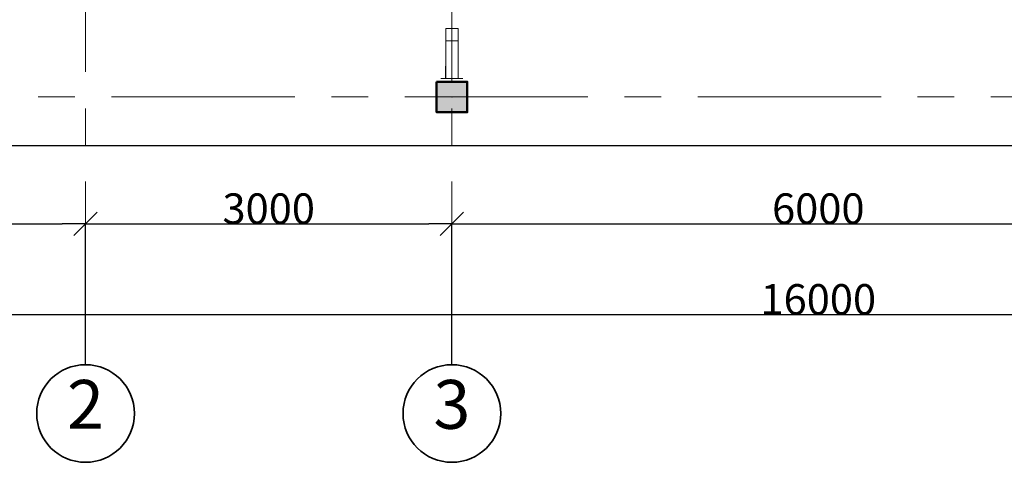
# Model space of a CAD drawing. Extents: x 8946 to 76227, y 17660 to 99592.
# Drawn here: x 43631 to 51693, y 79795 to 83422 of the extents above; entities that cross this region are included whole.
import ezdxf

# ---------------------------------------------------------------- set-up
doc = ezdxf.new("R2010")
doc.units = 0
doc.header["$LTSCALE"] = 3
doc.header["$MEASUREMENT"] = 0
doc.set_wipeout_variables(frame=1)
doc.linetypes.add('CENTERX2', pattern=[800, 500, -100, 100, -100])
doc.linetypes.add('Wipeout_Contour', pattern=[1000, 0, -1000])
for name, color, linetype, lineweight in [('2.Тонкая_Ном_пера__2', 7, 'Continuous', 25), ('Columns_Ном_пера__1', 7, 'Continuous', 20), ('Columns_Ном_пера__17', 7, 'Continuous', 20), ('Мебель и оборудование_Ном_пера__1', 7, 'Continuous', 20), ('Наружные стены_Ном_пера__12', 7, 'Continuous', 35), ('Наружные стены_Ном_пера__7', 5, 'Continuous', 20), ('Тексты_Ном_пера__33', 7, 'Continuous', 20)]:
    doc.layers.add(name, color=color, linetype=linetype, lineweight=lineweight)
for name, color, linetype in [('Columns', 7, 'Continuous'), ('Мебель и оборудование', 7, 'Continuous'), ('Размерные цепочки', 7, 'Continuous')]:
    doc.layers.add(name, color=color, linetype=linetype)
doc.layers.add('Columns_Ном_пера__5', color=7, linetype='Continuous', lineweight=50, true_color=0x0d0100)
doc.styles.add('СГЕНЕРИР_СТИЛЬ_1', font='txt')
doc.styles.add('СГЕНЕРИР_СТИЛЬ_3', font='txt')
doc.dimstyles.new('СГЕНЕРИР_СТИЛЬ__1', dxfattribs={"dimtxt": 250, "dimasz": 190, "dimexe": 0.18, "dimexo": 0, "dimgap": 0.09, "dimtad": 1, "dimtih": 1, "dimtoh": 1, "dimdec": 0, "dimzin": 0, "dimdsep": 46, "dimtxsty": 'СГЕНЕРИР_СТИЛЬ_3', "dimblk": 'ARROWHEAD_6', "dimblk1": 'ARROWHEAD_6', "dimblk2": 'ARROWHEAD_6', "dimcen": 0.09, "dimclrd": 256, "dimclre": 256, "dimclrt": 256, "dimadec": 0, "dimazin": 0, "dimtfac": 1, "dimtdec": 4, "dimtmove": 0, "dimatfit": 3, "dimfxl": 0, "dimtolj": 1, "dimtzin": 0, "dimarcsym": 0})

# ---------------------------------------------------------------- blocks, each defined once
blk = doc.blocks.new('Комплект трубы водоотв 11_2')
at = {"linetype": 'Wipeout_Contour', "ltscale": 282.842712}
blk.add_wipeout([(-50, 50), (-50, -50), (50, -50), (50, 50)], dxfattribs=at).dxf.layer = 'Мебель и оборудование'
at = {"layer": 'Мебель и оборудование_Ном_пера__1', "linetype": 'Continuous'}
for p, q in [((-50, 50), (-50, -50)), ((50, 50), (-50, 50)), ((50, -50), (50, 50)), ((-50, -50), (50, -50))]:
    blk.add_line(p, q, dxfattribs=at)
at = {"linetype": 'Wipeout_Contour', "ltscale": 980.661704}
blk.add_wipeout([(-90, 48), (-52, 48), (-52, -52), (52, -52), (52, 48), (90, 48), (90, 50), (50.2, 50), (50.2, -50.2), (-50.2, -50.2), (-50.2, 50), (-90, 50)], dxfattribs=at).dxf.layer = 'Мебель и оборудование'
at = {"layer": 'Мебель и оборудование_Ном_пера__1', "linetype": 'Continuous'}
for p, q in [((-50.2, 50), (-90, 50)), ((-90, 50), (-90, 48)), ((-90, 48), (-52, 48)), ((-52, 48), (-52, -52)), ((-50.2, -50.2), (-50.2, 50)), ((90, 50), (50.2, 50)), ((50.2, 50), (50.2, -50.2)), ((52, -52), (52, 48)), ((52, 48), (90, 48)), ((90, 48), (90, 50)), ((-52, -52), (52, -52)), ((50.2, -50.2), (-50.2, -50.2))]:
    blk.add_line(p, q, dxfattribs=at)
at = {"linetype": 'Wipeout_Contour', "ltscale": 980.661704}
blk.add_wipeout([(-90, 48), (-52, 48), (-52, -52), (52, -52), (52, 48), (90, 48), (90, 50), (50.2, 50), (50.2, -50.2), (-50.2, -50.2), (-50.2, 50), (-90, 50)], dxfattribs=at).dxf.layer = 'Мебель и оборудование'
at = {"layer": 'Мебель и оборудование_Ном_пера__1', "linetype": 'Continuous'}
for p, q in [((-50.2, 50), (-90, 50)), ((-90, 50), (-90, 48)), ((-90, 48), (-52, 48)), ((-52, 48), (-52, -52)), ((-50.2, -50.2), (-50.2, 50)), ((90, 50), (50.2, 50)), ((50.2, 50), (50.2, -50.2)), ((52, -52), (52, 48)), ((52, 48), (90, 48)), ((90, 48), (90, 50)), ((-52, -52), (52, -52)), ((50.2, -50.2), (-50.2, -50.2))]:
    blk.add_line(p, q, dxfattribs=at)
at = {"linetype": 'Wipeout_Contour', "ltscale": 980.661704}
blk.add_wipeout([(-90, 48), (-52, 48), (-52, -52), (52, -52), (52, 48), (90, 48), (90, 50), (50.2, 50), (50.2, -50.2), (-50.2, -50.2), (-50.2, 50), (-90, 50)], dxfattribs=at).dxf.layer = 'Мебель и оборудование'
at = {"layer": 'Мебель и оборудование_Ном_пера__1', "linetype": 'Continuous'}
for p, q in [((-50.2, 50), (-90, 50)), ((-90, 50), (-90, 48)), ((-90, 48), (-52, 48)), ((-52, 48), (-52, -52)), ((-50.2, -50.2), (-50.2, 50)), ((90, 50), (50.2, 50)), ((50.2, 50), (50.2, -50.2)), ((52, -52), (52, 48)), ((52, 48), (90, 48)), ((90, 48), (90, 50)), ((-52, -52), (52, -52)), ((50.2, -50.2), (-50.2, -50.2))]:
    blk.add_line(p, q, dxfattribs=at)
at = {"linetype": 'Wipeout_Contour', "ltscale": 980.661704}
blk.add_wipeout([(-90, 48), (-52, 48), (-52, -52), (52, -52), (52, 48), (90, 48), (90, 50), (50.2, 50), (50.2, -50.2), (-50.2, -50.2), (-50.2, 50), (-90, 50)], dxfattribs=at).dxf.layer = 'Мебель и оборудование'
at = {"layer": 'Мебель и оборудование_Ном_пера__1', "linetype": 'Continuous'}
for p, q in [((-50.2, 50), (-90, 50)), ((-90, 50), (-90, 48)), ((-90, 48), (-52, 48)), ((-52, 48), (-52, -52)), ((-50.2, -50.2), (-50.2, 50)), ((90, 50), (50.2, 50)), ((50.2, 50), (50.2, -50.2)), ((52, -52), (52, 48)), ((52, 48), (90, 48)), ((90, 48), (90, 50)), ((-52, -52), (52, -52)), ((50.2, -50.2), (-50.2, -50.2))]:
    blk.add_line(p, q, dxfattribs=at)
at = {"linetype": 'Wipeout_Contour', "ltscale": 980.661704}
blk.add_wipeout([(-90, 48), (-52, 48), (-52, -52), (52, -52), (52, 48), (90, 48), (90, 50), (50.2, 50), (50.2, -50.2), (-50.2, -50.2), (-50.2, 50), (-90, 50)], dxfattribs=at).dxf.layer = 'Мебель и оборудование'
at = {"layer": 'Мебель и оборудование_Ном_пера__1', "linetype": 'Continuous'}
for p, q in [((-50.2, 50), (-90, 50)), ((-90, 50), (-90, 48)), ((-90, 48), (-52, 48)), ((-52, 48), (-52, -52)), ((-50.2, -50.2), (-50.2, 50)), ((90, 50), (50.2, 50)), ((50.2, 50), (50.2, -50.2)), ((52, -52), (52, 48)), ((52, 48), (90, 48)), ((90, 48), (90, 50)), ((-52, -52), (52, -52)), ((50.2, -50.2), (-50.2, -50.2))]:
    blk.add_line(p, q, dxfattribs=at)
at = {"linetype": 'Wipeout_Contour', "ltscale": 282.842712}
blk.add_wipeout([(50, -50), (50, 50), (-50, 50), (-50, -50)], dxfattribs=at).dxf.layer = 'Мебель и оборудование'
at = {"layer": 'Мебель и оборудование_Ном_пера__1', "linetype": 'Continuous'}
for p, q in [((50, 50), (-50, 50)), ((-50, 50), (-50, -50)), ((50, -50), (50, 50)), ((-50, -50), (50, -50))]:
    blk.add_line(p, q, dxfattribs=at)
at = {"linetype": 'Wipeout_Contour', "ltscale": 727.456811}
blk.add_wipeout([(50, 0), (-50, 0), (-50, -309.7), (50, -309.7)], dxfattribs=at).dxf.layer = 'Мебель и оборудование'
at = {"linetype": 'Wipeout_Contour', "ltscale": 1255.319344}
blk.add_wipeout([(50, -359.7), (50, -259.7), (-50, -259.7), (-50, -359.7)], dxfattribs=at).dxf.layer = 'Мебель и оборудование'
at = {"layer": 'Мебель и оборудование_Ном_пера__1', "linetype": 'Continuous'}
for p, q in [((50, -259.7), (-50, -259.7)), ((-50, -259.7), (-50, -359.7)), ((50, -359.7), (50, -259.7)), ((-50, -359.7), (50, -359.7))]:
    blk.add_line(p, q, dxfattribs=at)
at = {"linetype": 'Wipeout_Contour', "ltscale": 1255.319344}
blk.add_wipeout([(50, -359.7), (50, -259.7), (-50, -259.7), (-50, -359.7)], dxfattribs=at).dxf.layer = 'Мебель и оборудование'
at = {"layer": 'Мебель и оборудование_Ном_пера__1', "linetype": 'Continuous'}
for p, q in [((-50, 0), (-50, -309.7)), ((50, -309.7), (50, 0)), ((50, -259.7), (-50, -259.7)), ((-50, -259.7), (-50, -359.7)), ((50, -359.7), (50, -259.7)), ((-50, -359.7), (50, -359.7))]:
    blk.add_line(p, q, dxfattribs=at)
blk = doc.blocks.new('Колонна_10', base_point=(-212917.5, 166103.6))
at = {"layer": 'Columns_Ном_пера__1', "linetype": 'Continuous'}
blk.add_hatch(color=256, dxfattribs=at).paths.add_polyline_path([(-213042.5, 166228.6), (-213042.5, 165978.6), (-212792.5, 165978.6), (-212792.5, 166228.6)], flags=0)
at = {"layer": 'Columns_Ном_пера__17', "linetype": 'Continuous'}
for p, q in [((-212917.5, 166228.6), (-212917.5, 166328.6)), ((-213042.5, 166103.6), (-213142.5, 166103.6)), ((-212792.5, 166103.6), (-212692.5, 166103.6)), ((-212917.5, 165978.6), (-212917.5, 165878.6))]:
    blk.add_line(p, q, dxfattribs=at)
blk.add_point((-212917.5, 166103.6), dxfattribs=at)
at = {"layer": 'Columns_Ном_пера__5', "linetype": 'Continuous', "flags": 128}
blk.add_lwpolyline([(-213042.5, 166228.6), (-213042.5, 165978.6), (-212792.5, 165978.6), (-212792.5, 166228.6)], close=True, dxfattribs=at)
blk = doc.blocks.new('ARROWHEAD_6')
at = {"color": 0, "linetype": 'Continuous'}
for p, q in [((-0.5, -0.5), (0.5, 0.5)), ((0, 0), (-1, 0))]:
    blk.add_line(p, q, dxfattribs=at)
blk = doc.blocks.new('*D52')
at = {"layer": 'Defpoints', "color": 0, "linetype": 'Continuous', "lineweight": 0}
for p in [(58170.1, 81005), (42170.1, 80600.2), (58170.1, 80595.2)]:
    blk.add_point(p, dxfattribs=at)
at = {"layer": 'Размерные цепочки', "linetype": 'Continuous', "lineweight": -2}
for p, q in [((42170.1, 80600.2), (42170.1, 81005.2)), ((42360.1, 81005), (57980.1, 81005)), ((58170.1, 80595.2), (58170.1, 81005.2))]:
    blk.add_line(p, q, dxfattribs=at)
at = {"layer": 'Размерные цепочки', "linetype": 'Continuous', "lineweight": -2, "xscale": 190, "yscale": 190, "zscale": 190, "rotation": 180}
blk.add_blockref('ARROWHEAD_6', (42170.1, 81005), dxfattribs=at)
at = {"layer": 'Размерные цепочки', "linetype": 'Continuous', "lineweight": -2, "xscale": 190, "yscale": 190, "zscale": 190}
blk.add_blockref('ARROWHEAD_6', (58170.1, 81005), dxfattribs=at)
at = {"layer": 'Размерные цепочки', "linetype": 'Continuous', "insert": (50170.1, 81130.1), "char_height": 250, "attachment_point": 5, "style": 'СГЕНЕРИР_СТИЛЬ_3'}
blk.add_mtext('\\A1;16000', dxfattribs=at)
blk = doc.blocks.new('*D56')
at = {"layer": 'Defpoints', "color": 0, "linetype": 'Continuous', "lineweight": 0}
for p in [(44170.1, 81748.6), (42170.1, 80595.2), (44170.1, 80595.2)]:
    blk.add_point(p, dxfattribs=at)
at = {"layer": 'Размерные цепочки', "linetype": 'Continuous', "lineweight": -2}
for p, q in [((42170.1, 80595.2), (42170.1, 81748.8)), ((42360.1, 81748.6), (43980.1, 81748.6)), ((44170.1, 80595.2), (44170.1, 81748.8))]:
    blk.add_line(p, q, dxfattribs=at)
at = {"layer": 'Размерные цепочки', "linetype": 'Continuous', "lineweight": -2, "xscale": 190, "yscale": 190, "zscale": 190, "rotation": 180}
blk.add_blockref('ARROWHEAD_6', (42170.1, 81748.6), dxfattribs=at)
at = {"layer": 'Размерные цепочки', "linetype": 'Continuous', "lineweight": -2, "xscale": 190, "yscale": 190, "zscale": 190}
blk.add_blockref('ARROWHEAD_6', (44170.1, 81748.6), dxfattribs=at)
at = {"layer": 'Размерные цепочки', "linetype": 'Continuous', "insert": (43170.1, 81873.7), "char_height": 250, "attachment_point": 5, "style": 'СГЕНЕРИР_СТИЛЬ_3'}
blk.add_mtext('\\A1;2000', dxfattribs=at)
blk = doc.blocks.new('*D57')
at = {"layer": 'Defpoints', "color": 0, "linetype": 'Continuous', "lineweight": 0}
for p in [(47170.1, 81748.6), (44170.1, 80595.2), (47170.1, 80595.2)]:
    blk.add_point(p, dxfattribs=at)
at = {"layer": 'Размерные цепочки', "linetype": 'Continuous', "lineweight": -2}
for p, q in [((44170.1, 80595.2), (44170.1, 81748.8)), ((44360.1, 81748.6), (46980.1, 81748.6)), ((47170.1, 80595.2), (47170.1, 81748.8))]:
    blk.add_line(p, q, dxfattribs=at)
at = {"layer": 'Размерные цепочки', "linetype": 'Continuous', "lineweight": -2, "xscale": 190, "yscale": 190, "zscale": 190, "rotation": 180}
blk.add_blockref('ARROWHEAD_6', (44170.1, 81748.6), dxfattribs=at)
at = {"layer": 'Размерные цепочки', "linetype": 'Continuous', "lineweight": -2, "xscale": 190, "yscale": 190, "zscale": 190}
blk.add_blockref('ARROWHEAD_6', (47170.1, 81748.6), dxfattribs=at)
at = {"layer": 'Размерные цепочки', "linetype": 'Continuous', "insert": (45670.1, 81873.7), "char_height": 250, "attachment_point": 5, "style": 'СГЕНЕРИР_СТИЛЬ_3'}
blk.add_mtext('\\A1;3000', dxfattribs=at)
blk = doc.blocks.new('*D58')
at = {"layer": 'Defpoints', "color": 0, "linetype": 'Continuous', "lineweight": 0}
for p in [(53170.1, 81748.6), (47170.1, 80595.2), (53170.1, 80595.2)]:
    blk.add_point(p, dxfattribs=at)
at = {"layer": 'Размерные цепочки', "linetype": 'Continuous', "lineweight": -2}
for p, q in [((47170.1, 80595.2), (47170.1, 81748.8)), ((47360.1, 81748.6), (52980.1, 81748.6)), ((53170.1, 80595.2), (53170.1, 81748.8))]:
    blk.add_line(p, q, dxfattribs=at)
at = {"layer": 'Размерные цепочки', "linetype": 'Continuous', "lineweight": -2, "xscale": 190, "yscale": 190, "zscale": 190, "rotation": 180}
blk.add_blockref('ARROWHEAD_6', (47170.1, 81748.6), dxfattribs=at)
at = {"layer": 'Размерные цепочки', "linetype": 'Continuous', "lineweight": -2, "xscale": 190, "yscale": 190, "zscale": 190}
blk.add_blockref('ARROWHEAD_6', (53170.1, 81748.6), dxfattribs=at)
at = {"layer": 'Размерные цепочки', "linetype": 'Continuous', "insert": (50170.1, 81873.7), "char_height": 250, "attachment_point": 5, "style": 'СГЕНЕРИР_СТИЛЬ_3'}
blk.add_mtext('\\A1;6000', dxfattribs=at)

msp = doc.modelspace()

# ---------------------------------------------------------------- linework, layer by layer
at = {"layer": '2.Тонкая_Ном_пера__2', "linetype": 'Continuous'}
msp.add_line((58570.1, 82388.3), (41770.1, 82388.3), dxfattribs=at)
at = {"layer": 'Наружные стены_Ном_пера__12', "linetype": 'Continuous'}
for centre in [(44170.1, 80195.2), (47170.1, 80195.2)]:
    msp.add_circle(centre, 400, dxfattribs=at)
at = {"layer": 'Наружные стены_Ном_пера__7', "linetype": 'CENTERX2'}
for p, q in [((44170.1, 80595.2), (44170.1, 99592.1)), ((39583.6, 82788.3), (59240.2, 82788.3))]:
    msp.add_line(p, q, dxfattribs=at)

# ---------------------------------------------------------------- block references
at = {"layer": 'Мебель и оборудование_Ном_пера__1', "linetype": 'Continuous', "xscale": -1, "rotation": 180}
msp.add_blockref('Комплект трубы водоотв 11_2', (47170.1, 82989.2), dxfattribs=at)

# ---------------------------------------------------------------- texts
at = {"layer": 'Тексты_Ном_пера__33', "linetype": 'Continuous', "char_height": 400, "style": 'СГЕНЕРИР_СТИЛЬ_1'}
for s, insert, attachment_point in [('{2}', (44170.1, 80218.1), 5), ('{3}', (47018.4, 80218.1), 4)]:
    msp.add_mtext(s, dxfattribs=dict(at, insert=insert, attachment_point=attachment_point))

# ---------------------------------------------------------------- dimensions: what is measured, and where the dimension line sits
at = {"layer": 'Размерные цепочки', "linetype": 'Continuous'}
for base, p1, p2, picture, middle in [((44170.1, 81748.6), (42170.1, 80595.2), (44170.1, 80595.2), '*D56', (43170.1, 81873.7)), ((47170.1, 81748.6), (44170.1, 80595.2), (47170.1, 80595.2), '*D57', (45670.1, 81873.7)), ((53170.1, 81748.6), (47170.1, 80595.2), (53170.1, 80595.2), '*D58', (50170.1, 81873.7)), ((58170.1, 81005), (42170.1, 80600.2), (58170.1, 80595.2), '*D52', (50170.1, 81130.1))]:
    dim = msp.add_linear_dim(base=base, p1=p1, p2=p2, dimstyle='СГЕНЕРИР_СТИЛЬ__1', dxfattribs=at)
    dim.commit()
    dim.dimension.update_dxf_attribs({"geometry": picture, "text_midpoint": middle})

# ---------------------------------------------------------------- next in the draw order: linework, layer by layer
at = {"layer": 'Наружные стены_Ном_пера__7', "linetype": 'CENTERX2'}
msp.add_line((47170.1, 80595.2), (47170.1, 99592.1), dxfattribs=at)

# ---------------------------------------------------------------- next in the draw order: block references
at = {"layer": 'Columns'}
msp.add_blockref('Колонна_10', (47170.1, 82788.3), dxfattribs=at)

doc.saveas('drawing.dxf')
